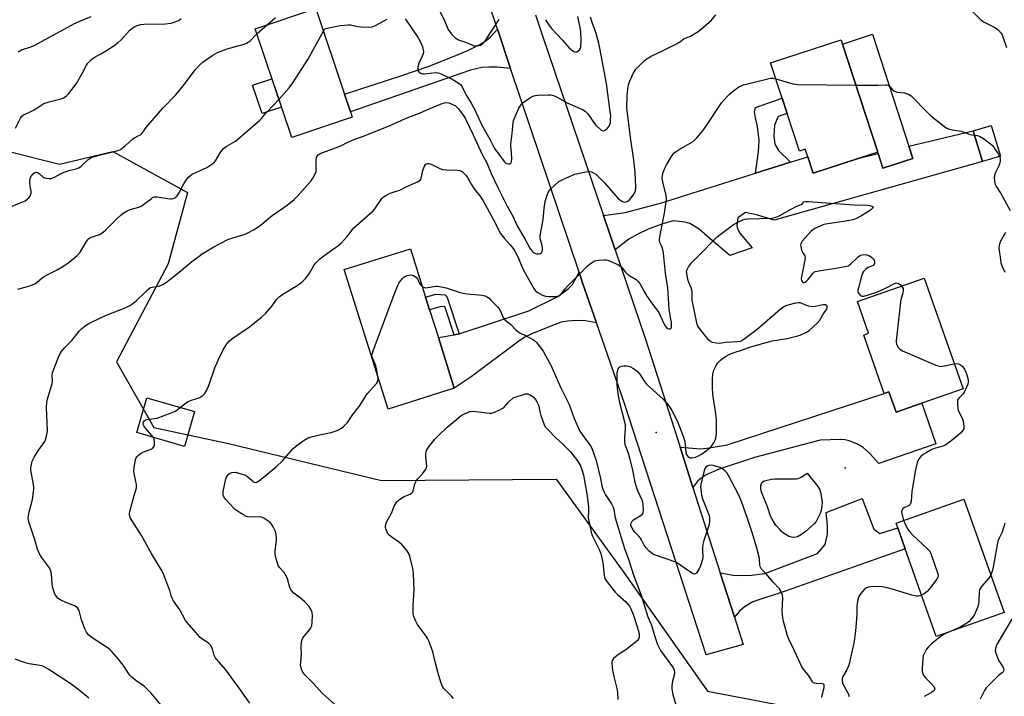
# Model space of a CAD drawing. Units: inches. Extents: x 1267769 to 1273769, y 577449 to 581449.
# Drawn here: x 1269531 to 1269977, y 579870 to 580177 of the extents above; entities that cross this region are included whole.
import ezdxf

# ---------------------------------------------------------------- set-up
doc = ezdxf.new("R2010")
doc.units = ezdxf.units.IN
doc.header["$MEASUREMENT"] = 0
for name, color, linetype in [('BLDG-Footprint', 5, 'Continuous'), ('CULTRL-Pad', 6, 'Continuous'), ('ELEV-Spot Elevation', 7, 'Continuous'), ('NTRL-Trees', 3, 'Continuous'), ('TRANS-Driveway', 251, 'Continuous'), ('TRANS-Non Street Sidewalk', 7, 'Continuous'), ('TRANS-Road', 130, 'Continuous'), ('Undefined', 1, 'Continuous')]:
    doc.layers.add(name, color=color, linetype=linetype)

msp = doc.modelspace()

# ---------------------------------------------------------------- linework, layer by layer
at = {"layer": 'BLDG-Footprint'}
for points, elevation in [([(1269681.98, 580132.64), (1269654.58, 580123.44), (1269638.06, 580172.62), (1269665.47, 580181.82), (1269678.5, 580143.01), (1269681.2, 580134.97)], 644.13), ([(1269904.01, 580165.69), (1269919.96, 580116.8), (1269911.53, 580114.04), (1269890.69, 580107.24), (1269888.29, 580114.61), (1269887.15, 580118.09), (1269884.48, 580117.22), (1269878.93, 580134.24), (1269876.65, 580141.23), (1269871.43, 580157.21), (1269903.38, 580167.63)], 648.52), ([(1269975.62, 580114.97), (1269967.4, 580112.47), (1269963.17, 580126.35), (1269971.38, 580128.85)], 647.81), ([(1269728.22, 580009.82), (1269698.22, 580000.37), (1269678.32, 580063.56), (1269708.32, 580073), (1269715.25, 580051.01), (1269717.03, 580045.34), (1269720.99, 580032.78)], 649.85), ([(1269958.6, 580009.58), (1269939.9, 580003.03), (1269928.29, 579998.97), (1269925.07, 580008.16), (1269922.89, 580007.43), (1269913.62, 580033.91), (1269915.85, 580034.69), (1269910.81, 580049.08), (1269941.07, 580059.67)], 650.17), ([(1269610.59, 579999.25), (1269606, 579983.49), (1269584.43, 579989.77), (1269589.01, 580005.53)], 648.08), ([(1269977.17, 579908.31), (1269946.48, 579897.45), (1269932.44, 579937.1), (1269929.1, 579946.53), (1269928.31, 579948.76), (1269959.01, 579959.63)], 648.82)]:
    msp.add_lwpolyline(points, close=True, dxfattribs=dict(at, elevation=elevation))
at = {"layer": 'CULTRL-Pad'}
for points in [[(1269935.92, 580113.9), (1269922.35, 580109.47), (1269920.19, 580116.11), (1269919.96, 580116.8), (1269904.01, 580165.69), (1269917.57, 580170.12), (1269934.12, 580119.42)], [(1269649.97, 580137.16), (1269641.16, 580134.2), (1269636.85, 580147.03), (1269645.66, 580149.99)]]:
    msp.add_lwpolyline(points, close=True, dxfattribs=at)
at = {"layer": 'ELEV-Spot Elevation'}
for p in [(1269819.59, 579989.7, 650.36), (1269905.22, 579973.78, 651.41)]:
    msp.add_point(p, dxfattribs=at)
at = {"layer": 'NTRL-Trees'}
msp.add_lwpolyline([(1268916.32, 580273.43), (1269037.09, 580212.36), (1269130.86, 580181.5), (1269250.41, 580143.41), (1269281.66, 580121.27), (1269306.92, 580100.22), (1269425.55, 580051.12), (1269467.13, 580050.85), (1269478.42, 580060.53), (1269501, 580100.04), (1269523.58, 580117.78), (1269549.38, 580111.33), (1269573.58, 580116.98), (1269607.45, 580098.43), (1269598.58, 580066.17), (1269575.19, 580021.82), (1269592.12, 579991.98), (1269625.99, 579984.72), (1269695.31, 579968.06), (1269774.41, 579968.67), (1269804.22, 579927.46), (1269842.93, 579872.62), (1269876.8, 579866.17)], dxfattribs=at)
at = {"layer": 'TRANS-Driveway'}
for points in [[(1269753.67, 580154.68), (1269747.63, 580155.28), (1269743.91, 580155.26), (1269740.75, 580155.03), (1269735.57, 580153.8), (1269681.2, 580134.97), (1269678.5, 580143.01), (1269704.42, 580151.39), (1269716.45, 580155.6), (1269727.44, 580159.84), (1269734.28, 580162.78), (1269739.8, 580165.5), (1269742.6, 580167.25), (1269744.56, 580169.04), (1269747.71, 580172.38)], [(1269801.1, 580072.47), (1269795.81, 580088.01), (1269805.66, 580089.43), (1269821.65, 580093.7), (1269864.6, 580107.18), (1269880.44, 580112.15), (1269888.29, 580114.61), (1269890.69, 580107.24), (1269911.53, 580114.04), (1269920.19, 580116.11), (1269922.35, 580109.47), (1269935.92, 580113.9), (1269934.12, 580119.42), (1269963.17, 580126.35), (1269967.4, 580112.47), (1269873.06, 580085.99), (1269865.02, 580088.38), (1269860.15, 580089.48), (1269856.66, 580087.06), (1269856.19, 580083.56), (1269856.47, 580081.97), (1269857.48, 580080.09), (1269863.14, 580073.35), (1269853.01, 580069.95), (1269844.12, 580077.53), (1269839.14, 580081.84), (1269834.91, 580084.47), (1269832.77, 580085.08), (1269827.4, 580085.68), (1269822.21, 580084.13), (1269815.99, 580081.82), (1269811.26, 580079.55), (1269807.23, 580077.31)], [(1269792.59, 580039.44), (1269787.64, 580040.33), (1269783.52, 580040.47), (1269779.54, 580040.17), (1269776.61, 580039.67), (1269773.87, 580038.76), (1269763.64, 580034.58), (1269760.23, 580032.94), (1269756.89, 580030.76), (1269735.79, 580014.98), (1269728.22, 580009.82), (1269720.99, 580032.78), (1269728.1, 580034.05), (1269729.92, 580034.38), (1269730.36, 580034.52), (1269761.91, 580044.84), (1269775.17, 580051.41), (1269780, 580054.96), (1269781.69, 580056.74), (1269784.7, 580062.35), (1269786.29, 580057.62)], [(1269836.29, 579964.85), (1269830.45, 579983.14), (1269839.89, 579982.41), (1269843.58, 579982.76), (1269851.74, 579984.21), (1269922.89, 580007.43), (1269925.07, 580008.16), (1269928.29, 579998.97), (1269939.9, 580003.03), (1269946.31, 579984.71), (1269920.54, 579975.69), (1269916.23, 579980.44), (1269913.41, 579982.93), (1269910.47, 579984.58), (1269907.05, 579986.03), (1269905.2, 579986.47), (1269903.1, 579986.63), (1269893.94, 579986.33), (1269864.14, 579978.48), (1269848.1, 579973.22), (1269842, 579970.4), (1269838.46, 579967.88)], [(1269855.05, 579906.12), (1269848.63, 579926.23), (1269854.44, 579925.12), (1269857.87, 579924.98), (1269862.83, 579925.15), (1269868.84, 579925.93), (1269892.69, 579934.95), (1269896.14, 579939.06), (1269897.3, 579943.76), (1269897.27, 579947.64), (1269896.56, 579953.61), (1269912.93, 579959.81), (1269918.14, 579946.05), (1269921, 579943.97), (1269929.1, 579946.53), (1269932.44, 579937.1), (1269878.5, 579918), (1269863.47, 579913.08), (1269859.61, 579910.88), (1269857.35, 579908.83)]]:
    msp.add_lwpolyline(points, close=True, dxfattribs=at)
at = {"layer": 'TRANS-Non Street Sidewalk'}
for points in [[(1269880.44, 580112.15), (1269864.6, 580107.18), (1269865.97, 580116.92), (1269866.26, 580122.08), (1269865.6, 580128.32), (1269864.56, 580132.28), (1269864.11, 580135.05), (1269864.61, 580136.96), (1269876.65, 580141.23), (1269878.93, 580134.24), (1269874.95, 580132.94), (1269873.28, 580128.96), (1269872.87, 580124.17), (1269873.43, 580120.32), (1269875.08, 580117.43)], [(1269730.36, 580034.52), (1269729.92, 580034.38), (1269728.1, 580034.05), (1269723.98, 580046.8), (1269721.83, 580046.69), (1269717.03, 580045.34), (1269715.25, 580051.01), (1269719.85, 580052.46), (1269724.1, 580052.11), (1269725.05, 580050.95)]]:
    msp.add_lwpolyline(points, close=True, dxfattribs=at)
at = {"layer": 'TRANS-Road'}
msp.add_lwpolyline([(1269765.03, 580178.99), (1269768.17, 580169.37), (1269795.81, 580088.01), (1269801.1, 580072.47), (1269814.82, 580032.08), (1269830.45, 579983.14), (1269836.29, 579964.85), (1269848.63, 579926.23), (1269855.05, 579906.12), (1269859, 579893.74), (1269842.25, 579889.05), (1269805.23, 580002.97), (1269792.59, 580039.44), (1269786.29, 580057.62), (1269784.7, 580062.35), (1269753.67, 580154.68), (1269747.71, 580172.38), (1269714.08, 580272.45)], dxfattribs=at)
at = {"layer": 'Undefined'}
msp.add_line((1269638.85, 580170.26, 642), (1269643.6, 580174.48, 642), dxfattribs=at)
for points, elevation in [([(1269596.24, 579865.4), (1269590.95, 579871.67), (1269587.97, 579874.7), (1269584.03, 579877.51), (1269582.18, 579878.99), (1269581.33, 579879.8), (1269580.52, 579880.9), (1269579.01, 579883.33), (1269577.65, 579885.17), (1269576.05, 579887.21), (1269573, 579890.78), (1269572.36, 579891.37), (1269571.42, 579892.08), (1269563.84, 579897.09), (1269562.55, 579898.16), (1269561.63, 579899.42), (1269560.9, 579900.92), (1269559.39, 579904.98), (1269558.29, 579909.17), (1269558.05, 579909.67), (1269557.56, 579910.32), (1269556.95, 579910.88), (1269556.24, 579911.31), (1269551.94, 579912.93), (1269549.96, 579913.84), (1269548.87, 579914.61), (1269547.79, 579915.9), (1269547.35, 579916.63), (1269547.02, 579917.44), (1269546.29, 579919.98), (1269546.1, 579921.41), (1269545.81, 579925.43), (1269545.59, 579926.56), (1269545.26, 579927.67), (1269544.9, 579928.44), (1269544.42, 579929.15), (1269541.21, 579933.24), (1269540.49, 579934.5), (1269539.87, 579935.82), (1269539.49, 579936.93), (1269538.33, 579941.19), (1269535.64, 579948.82), (1269535.36, 579949.91), (1269535.3, 579951.03), (1269535.43, 579952.18), (1269535.74, 579953.63), (1269537.24, 579959.49), (1269537.78, 579964.17), (1269537.79, 579965.05), (1269537.67, 579966.19), (1269536.47, 579972.74), (1269536.48, 579973.89), (1269536.68, 579975.32), (1269537.07, 579976.72), (1269538.01, 579978.58), (1269540, 579981.93), (1269542.78, 579985.69), (1269543.13, 579986.44), (1269543.44, 579987.51), (1269543.84, 579989.44), (1269543.94, 579990.58), (1269543.59, 580001.11), (1269543.71, 580003.45), (1269544.01, 580004.8), (1269546.07, 580011.97), (1269546.19, 580013.08), (1269546.17, 580015.63), (1269546.33, 580016.78), (1269546.88, 580018.44), (1269548.64, 580023.1), (1269549.44, 580024.97), (1269550.36, 580026.39), (1269551.73, 580028.19), (1269554.95, 580031.39), (1269558.31, 580035.7), (1269559.47, 580036.91), (1269561, 580038.06), (1269562.75, 580039.08), (1269568.35, 580041.89), (1269571.05, 580043.03), (1269579.22, 580046.23), (1269581.24, 580047.25), (1269582.7, 580048.23), (1269584.32, 580049.51), (1269587.88, 580053.09), (1269589.32, 580054.44), (1269590.19, 580055.13), (1269590.65, 580055.4), (1269591.45, 580055.66), (1269594.14, 580056.04), (1269594.89, 580056.24), (1269596.15, 580056.87), (1269597.86, 580057.9), (1269599.27, 580058.92), (1269603.61, 580062.42), (1269609.33, 580067.2), (1269612.64, 580069.7), (1269614.08, 580070.7), (1269619.28, 580073.82), (1269625.6, 580077.14), (1269627.46, 580077.86), (1269633.45, 580079.66), (1269634.76, 580080.25), (1269637.27, 580081.61), (1269639.23, 580082.83), (1269641.13, 580084.18), (1269645, 580087.44), (1269646.16, 580088.34), (1269652.55, 580092.71), (1269655.65, 580095.3), (1269657.1, 580096.69), (1269661.9, 580102.06), (1269663.36, 580103.82), (1269664.17, 580105), (1269665.27, 580106.99), (1269665.63, 580108.05), (1269665.72, 580109.2), (1269665.72, 580113.24), (1269665.86, 580114.32), (1269666.2, 580115.06), (1269666.55, 580115.49), (1269666.98, 580115.85), (1269668.23, 580116.48), (1269672.02, 580117.81), (1269676.87, 580119.67), (1269680.07, 580121.31), (1269682.79, 580122.52), (1269686.58, 580123.88), (1269699.2, 580128.79), (1269701.19, 580129.67), (1269704.1, 580131.14), (1269706.46, 580132.17), (1269712.43, 580134.47), (1269715.78, 580135.91), (1269722.78, 580138.75), (1269723.79, 580139.09), (1269724.89, 580139.19), (1269725.8, 580139.03), (1269727.14, 580138.48), (1269728.7, 580137.66), (1269729.38, 580137.15), (1269730.18, 580136.35), (1269732.3, 580133.55), (1269733.09, 580132.14), (1269736.77, 580124.55), (1269740.87, 580115.63), (1269742.89, 580111.89), (1269744.92, 580107.04), (1269748.01, 580100.47), (1269752.04, 580092.53), (1269754.68, 580087.81), (1269755.89, 580084.96), (1269756.81, 580083.14), (1269760.23, 580077.5), (1269762.47, 580073.29), (1269763.27, 580072.12), (1269764.07, 580071.36), (1269764.99, 580070.79), (1269765.51, 580070.66), (1269766.32, 580070.62), (1269767.3, 580070.82), (1269767.64, 580071.1), (1269767.95, 580071.74), (1269768.12, 580072.51), (1269768.17, 580073.38), (1269767.93, 580075.01), (1269767.15, 580077.41), (1269767.07, 580077.94), (1269767.08, 580078.77), (1269768.41, 580086.23), (1269768.91, 580091.26), (1269769.42, 580094.45), (1269770.43, 580097.69), (1269770.74, 580098.47), (1269771.16, 580099.19), (1269771.92, 580100.06), (1269773.6, 580101.71), (1269775.57, 580103.44), (1269777.6, 580104.5), (1269782.75, 580106.72), (1269787.82, 580107.89), (1269788.67, 580108.03), (1269789.49, 580108.04), (1269790.28, 580107.82), (1269791.31, 580107.34), (1269792.29, 580106.76), (1269792.97, 580106.21), (1269796.17, 580102.85), (1269802.29, 580095.93), (1269803.13, 580095.11), (1269804.04, 580094.51), (1269804.78, 580094.22), (1269805.52, 580094.1), (1269806.18, 580094.19), (1269806.75, 580094.48), (1269807.38, 580095.01), (1269808.15, 580095.85), (1269809.26, 580097.26), (1269809.9, 580098.24), (1269810.28, 580099.24), (1269810.5, 580100.83), (1269810.18, 580107.71), (1269809.41, 580114.39), (1269808.23, 580122.26), (1269806.58, 580134.24), (1269806.43, 580135.68), (1269806.4, 580137.12), (1269806.57, 580142.31), (1269806.87, 580145.49), (1269807.14, 580147.23), (1269807.6, 580148.61), (1269809.26, 580152.34), (1269809.92, 580153.63), (1269810.45, 580154.33), (1269814.27, 580158.14), (1269815.17, 580158.91), (1269815.89, 580159.37), (1269817.64, 580160.32), (1269822.55, 580162.62), (1269828.9, 580165.81), (1269830.16, 580166.56), (1269832.15, 580168.12), (1269832.78, 580168.44), (1269835.24, 580169.33), (1269838.68, 580171.4), (1269840.07, 580172.49), (1269843.67, 580175.6), (1269844.49, 580176.44), (1269846.59, 580178.92)], 646), ([(1269721.08, 580181.79), (1269723.81, 580176.22), (1269725.08, 580173.08), (1269725.5, 580172.32), (1269726.69, 580170.63), (1269727.8, 580169.26), (1269728.66, 580168.54), (1269730.1, 580167.68), (1269733.28, 580166.55), (1269736.16, 580165.31), (1269737.22, 580164.94), (1269737.77, 580164.85), (1269738.64, 580164.86), (1269740.03, 580165.15), (1269740.91, 580165.71), (1269742.16, 580167.1), (1269748.51, 580176.81)], 642), ([(1269961.29, 580182.14), (1269966.64, 580176.62), (1269967.8, 580175.81), (1269973.28, 580173.04), (1269974.66, 580171.95), (1269975.87, 580170.68), (1269976.18, 580170.2), (1269976.53, 580169.4), (1269978.34, 580164.07)], 646), ([(1269529.48, 580127.64), (1269531.71, 580132.2), (1269532.24, 580132.88), (1269533.12, 580133.62), (1269533.85, 580134.01), (1269536.41, 580135.12), (1269537.91, 580135.92), (1269539.36, 580136.78), (1269541.37, 580138.24), (1269542.33, 580138.76), (1269544.71, 580139.56), (1269550.16, 580140.95), (1269551.22, 580141.38), (1269552.41, 580142.1), (1269553.64, 580143.34), (1269557.14, 580147.77), (1269559.73, 580152.39), (1269561.66, 580156.16), (1269562.24, 580157.07), (1269562.8, 580157.72), (1269563.91, 580158.7), (1269565.09, 580159.59), (1269568.2, 580161.27), (1269570.73, 580162.8), (1269574.12, 580165.03), (1269576.02, 580166.43), (1269577.32, 580167.58), (1269581.13, 580171.8), (1269582.13, 580172.76), (1269582.78, 580173.26), (1269583.53, 580173.67), (1269584.59, 580174.1), (1269586.24, 580174.54), (1269587.66, 580174.64), (1269597.43, 580174.84), (1269600.07, 580175.22), (1269601.77, 580175.69), (1269603.32, 580176.44), (1269604.46, 580177.29)], 640), ([(1269530.65, 580162.23), (1269532.21, 580163.02), (1269536.4, 580164.46), (1269538.23, 580165.2), (1269556.19, 580175.04), (1269558.58, 580176.09), (1269563.76, 580178.15)], 638), ([(1269643.6, 580174.48), (1269647.24, 580177.66)], 642), ([(1269668.91, 580171.56), (1269669.36, 580172.17), (1269669.73, 580172.53), (1269670.65, 580172.97), (1269676.6, 580174.06), (1269678.57, 580174.3), (1269680.01, 580174.39), (1269681.15, 580174.38), (1269684.46, 580173.62), (1269685.92, 580173.46), (1269689.2, 580173.34), (1269690.95, 580173.47), (1269692.56, 580174.14), (1269697.78, 580176.98)], 644), ([(1269705.9, 580177.17), (1269706.45, 580176.52), (1269711.79, 580168.45), (1269713.2, 580165.98), (1269713.86, 580164.42), (1269714.2, 580162.39), (1269714.11, 580161.26), (1269713.7, 580160.19), (1269712.16, 580157.02), (1269711.7, 580155.42), (1269711.64, 580154.88), (1269711.73, 580154.08), (1269711.89, 580153.58), (1269712.14, 580153.15), (1269712.89, 580152.51), (1269713.34, 580152.31), (1269713.87, 580152.23), (1269714.71, 580152.25), (1269719.9, 580152.75), (1269720.74, 580152.73), (1269721.57, 580152.54), (1269722.92, 580151.97), (1269727.18, 580149.86), (1269729.95, 580148.2), (1269731.05, 580147.34), (1269731.8, 580146.26), (1269733.64, 580142.49), (1269735.83, 580138.96), (1269737.37, 580136.22), (1269740.69, 580128.96), (1269744.32, 580122.59), (1269746.22, 580118.75), (1269746.79, 580117.88), (1269748.46, 580115.83), (1269750.78, 580112.57), (1269751.34, 580111.97), (1269752.01, 580111.56), (1269752.78, 580111.43), (1269753.51, 580111.51), (1269753.88, 580111.71), (1269754.14, 580112.33), (1269754.2, 580113.75), (1269754.12, 580116.44), (1269753.78, 580119.55), (1269753.76, 580120.39), (1269754.47, 580125.26), (1269754.88, 580130.13), (1269755.07, 580130.96), (1269755.35, 580131.78), (1269757.43, 580136.59), (1269757.99, 580137.58), (1269758.65, 580138.46), (1269759.24, 580139.06), (1269760.42, 580139.95), (1269763.14, 580141.75), (1269764.18, 580142.26), (1269765.03, 580142.44), (1269765.92, 580142.51), (1269770.71, 580142.7), (1269771.87, 580142.63), (1269773.21, 580142.33), (1269774.77, 580141.72), (1269778.02, 580139.78), (1269779.69, 580138.91), (1269786.34, 580136.04), (1269787.52, 580135.27), (1269788.7, 580134.04), (1269789.44, 580133.05), (1269791.25, 580130.26), (1269792.33, 580128.92), (1269794.76, 580126.7), (1269795.43, 580126.34), (1269795.86, 580126.34), (1269796.5, 580126.69), (1269797.54, 580127.64), (1269798.29, 580128.51), (1269798.67, 580129.23), (1269798.89, 580130.04), (1269799.03, 580131.52), (1269799.04, 580133.32), (1269798.88, 580135.02), (1269797.12, 580147.79), (1269794.19, 580163.84), (1269793.68, 580166.08), (1269792.35, 580170.91), (1269790.62, 580175.42), (1269789.86, 580177.87)], 644), ([(1269769.5, 580176.74), (1269771.62, 580173.55), (1269772.32, 580172.62), (1269777.09, 580167.61), (1269780.31, 580164.04), (1269781.31, 580163.09), (1269782.41, 580162.36), (1269783.08, 580162.12), (1269783.75, 580162.22), (1269784.38, 580162.61), (1269784.94, 580163.15), (1269785.23, 580163.58), (1269785.47, 580164.35), (1269785.72, 580167.77), (1269785.59, 580171), (1269785.36, 580172.51), (1269784.13, 580178.18)], 642), ([(1269526.45, 580091.69), (1269533.09, 580094.35), (1269533.88, 580094.75), (1269534.83, 580095.43), (1269535.47, 580096.02), (1269535.99, 580096.69), (1269536.35, 580097.43), (1269536.57, 580098.21), (1269536.56, 580099.24), (1269536.19, 580101.2), (1269535.99, 580102.99), (1269535.96, 580103.88), (1269536.08, 580104.72), (1269536.45, 580105.49), (1269536.97, 580106.21), (1269537.55, 580106.88), (1269538.18, 580107.43), (1269538.86, 580107.67), (1269539.55, 580107.5), (1269540.43, 580106.88), (1269541.87, 580105.57), (1269542.31, 580105.27), (1269542.8, 580105.07), (1269543.59, 580104.89), (1269544.69, 580104.78), (1269545.5, 580104.81), (1269546, 580104.93), (1269547.22, 580105.44), (1269549.89, 580106.97), (1269551.51, 580107.66), (1269554.26, 580108.65), (1269556.98, 580109.21), (1269558.16, 580109.66), (1269559.29, 580110.47), (1269562.48, 580113.44), (1269563.18, 580113.94), (1269564.19, 580114.48), (1269566.72, 580115.24), (1269575.4, 580117.33), (1269576.24, 580117.58), (1269577.03, 580117.95), (1269579.11, 580119.56), (1269582.67, 580122.82), (1269583.38, 580123.26), (1269585.41, 580124.23), (1269586.06, 580124.65), (1269586.64, 580125.15), (1269587.19, 580125.82), (1269588.65, 580127.98), (1269590.27, 580129.91), (1269596.29, 580136.71), (1269602.07, 580142.72), (1269605.36, 580146.8), (1269611.04, 580154.24), (1269612.99, 580156.31), (1269614.43, 580157.67), (1269618.87, 580160.67), (1269619.88, 580161.29), (1269620.95, 580161.81), (1269625.42, 580163.53), (1269631.41, 580165.14), (1269633.04, 580165.64), (1269634.09, 580166.06), (1269634.82, 580166.49), (1269635.72, 580167.2), (1269638.85, 580170.26)], 642), ([(1269648.8, 580140.66), (1269653.49, 580145.84), (1269655.11, 580148.16), (1269661.86, 580158.66), (1269668.91, 580171.56)], 644), ([(1269604.09, 580001.14), (1269606.19, 580002.83), (1269607.4, 580003.65), (1269608.69, 580004.23), (1269611.68, 580005.17), (1269612.96, 580005.67), (1269614.34, 580006.52), (1269615.32, 580007.43), (1269616.13, 580008.9), (1269617.23, 580011.56), (1269619.82, 580019.12), (1269621.28, 580022.47), (1269623.59, 580027.18), (1269625.2, 580029.89), (1269626.2, 580031.13), (1269627.49, 580032.18), (1269635.41, 580037.67), (1269640.88, 580042.05), (1269642.85, 580043.88), (1269644.84, 580046.01), (1269645.74, 580047.14), (1269647.73, 580050.02), (1269648.91, 580051.24), (1269650.58, 580052.39), (1269657.07, 580056.31), (1269658.72, 580057.49), (1269659.82, 580058.42), (1269660.81, 580059.52), (1269662.46, 580061.64), (1269664.64, 580065.35), (1269665.28, 580066.28), (1269665.99, 580067.12), (1269667.16, 580068.24), (1269668.5, 580069.31), (1269670.81, 580071.03), (1269675.9, 580074.6), (1269677.02, 580075.54), (1269679.65, 580078.6), (1269682.78, 580082.52), (1269691.53, 580090.2), (1269692.26, 580091.11), (1269694.74, 580094.81), (1269695.45, 580095.72), (1269696.05, 580096.33), (1269697.22, 580097.09), (1269699.24, 580098.11), (1269700.53, 580098.65), (1269703.8, 580099.74), (1269706.37, 580101.03), (1269711.56, 580103.37), (1269712.75, 580104.11), (1269713.06, 580104.52), (1269713.27, 580105.01), (1269713.98, 580108.37), (1269714.57, 580110.07), (1269714.97, 580110.84), (1269715.32, 580111.25), (1269715.63, 580111.46), (1269716.03, 580111.58), (1269716.75, 580111.57), (1269717.76, 580111.3), (1269721.61, 580109.31), (1269722.93, 580108.84), (1269724.62, 580108.69), (1269729.55, 580108.63), (1269730.7, 580108.5), (1269731.21, 580108.3), (1269731.88, 580107.84), (1269733.48, 580106.27), (1269734.16, 580105.32), (1269735.93, 580102.24), (1269737.29, 580100.13), (1269739.8, 580096.94), (1269741.24, 580094.74), (1269746.72, 580084.66), (1269748.53, 580081.02), (1269749.19, 580079.86), (1269750.92, 580077.62), (1269753.54, 580074.77), (1269754.81, 580073.13), (1269755.61, 580071.93), (1269757.21, 580069), (1269759.18, 580064.15), (1269760.11, 580062.25), (1269764.18, 580055.03), (1269764.97, 580054), (1269765.77, 580053.32), (1269768.23, 580051.93), (1269769.01, 580051.62), (1269769.58, 580051.49), (1269771.02, 580051.39), (1269773.94, 580051.4), (1269774.79, 580051.46), (1269775.57, 580051.65), (1269776.01, 580051.89), (1269776.59, 580052.44), (1269778.25, 580054.72), (1269779.41, 580056), (1269785.44, 580062.01), (1269788.35, 580065.08), (1269789.45, 580066.02), (1269791.15, 580067.09), (1269791.91, 580067.46), (1269792.46, 580067.63), (1269793.62, 580067.79), (1269795.99, 580067.92), (1269796.88, 580067.91), (1269797.74, 580067.78), (1269798.84, 580067.4), (1269801.29, 580066.34), (1269802.35, 580065.83), (1269803.09, 580065.38), (1269803.95, 580064.58), (1269805.8, 580062.39), (1269806.85, 580061.4), (1269807.78, 580060.7), (1269810.55, 580059.01), (1269811.39, 580058.29), (1269812.2, 580057.2), (1269814.28, 580053.3), (1269815.36, 580051.52), (1269817.91, 580047.88), (1269820.01, 580045.28), (1269820.83, 580044.09), (1269821.48, 580042.82), (1269822.96, 580039.5), (1269823.76, 580038.05), (1269824.3, 580037.38), (1269824.92, 580036.86), (1269825.59, 580036.66), (1269826.2, 580036.79), (1269826.45, 580037.04), (1269826.57, 580037.45), (1269826.6, 580038.23), (1269826.51, 580039.71), (1269826.32, 580041.15), (1269825.45, 580045.62), (1269824.85, 580055.3), (1269823.79, 580061.98), (1269822.9, 580071.05), (1269822.68, 580072.47), (1269822.48, 580073.24), (1269822.21, 580073.96), (1269821.3, 580075.8), (1269821.13, 580076.6), (1269821.15, 580077.42), (1269821.39, 580079.1), (1269823.36, 580089.16), (1269824.26, 580095.34), (1269824.28, 580096.22), (1269824.16, 580097.07), (1269822.74, 580102.75), (1269822.51, 580104.11), (1269822.43, 580105.18), (1269822.47, 580106.24), (1269822.62, 580107.04), (1269823.49, 580109.43), (1269824.3, 580110.98), (1269826.6, 580114.78), (1269827.25, 580115.75), (1269827.83, 580116.4), (1269828.75, 580117.11), (1269830.47, 580118.23), (1269836.38, 580121.63), (1269837.07, 580122.17), (1269838.09, 580123.25), (1269840.62, 580126.21), (1269841.53, 580127.4), (1269849.24, 580139.07), (1269852.03, 580142.18), (1269852.85, 580142.98), (1269854.06, 580144), (1269857.09, 580146.25), (1269858.1, 580146.77), (1269859.16, 580147.16), (1269871.48, 580150.23), (1269872.49, 580150.19), (1269873.8, 580149.94)], 648), ([(1269873.8, 580149.94), (1269881.48, 580147.74), (1269882.6, 580147.49), (1269883.62, 580147.37), (1269910.06, 580147.15)], 648), ([(1269910.06, 580147.15), (1269920.08, 580147.1), (1269923.43, 580147.28), (1269924.17, 580147.21), (1269924.63, 580147.07), (1269925.33, 580146.61), (1269926.68, 580144.98), (1269927.05, 580144.65), (1269927.51, 580144.38), (1269928.84, 580143.96), (1269932.09, 580143.56), (1269932.95, 580143.37), (1269933.97, 580142.93), (1269935.16, 580142.21), (1269936.24, 580141.26), (1269941.58, 580135.62), (1269944.09, 580133.2), (1269949.58, 580128.76), (1269951.01, 580127.74), (1269952.08, 580127.29), (1269953.8, 580126.85), (1269957.89, 580126.19), (1269961.28, 580124.9), (1269962.42, 580124.64), (1269963.74, 580124.47)], 648), ([(1269530.55, 580054.66), (1269535.93, 580056.24), (1269538.23, 580057.16), (1269539.35, 580057.89), (1269541.54, 580059.76), (1269542.42, 580060.39), (1269544.12, 580061.35), (1269548.43, 580063.37), (1269550.89, 580064.94), (1269553.8, 580066.94), (1269555.65, 580068.38), (1269557.4, 580069.96), (1269558.42, 580071), (1269558.9, 580071.66), (1269561.69, 580076.27), (1269562.19, 580076.98), (1269562.77, 580077.59), (1269563.9, 580078.23), (1269567.52, 580079.49), (1269568.81, 580080.14), (1269570.11, 580081.28), (1269575.63, 580086.81), (1269577.37, 580088.41), (1269578.3, 580089.13), (1269580.07, 580090.17), (1269581.38, 580090.78), (1269585.32, 580091.87), (1269586.35, 580092.24), (1269587.51, 580093), (1269590.89, 580095.67), (1269591.61, 580096.14), (1269592.37, 580096.47), (1269592.9, 580096.53), (1269593.72, 580096.48), (1269598.27, 580095.71), (1269599.65, 580095.56), (1269600.19, 580095.58), (1269600.97, 580095.77), (1269601.7, 580096.09), (1269602.14, 580096.38), (1269602.73, 580097.01), (1269603.55, 580098.26), (1269605.71, 580102.44), (1269606.42, 580103.65), (1269607.04, 580104.49), (1269608.02, 580105.51), (1269608.87, 580106.25), (1269609.58, 580106.72), (1269616.12, 580109.86), (1269617.91, 580110.95), (1269619.37, 580111.97), (1269620.15, 580112.82), (1269622.23, 580116.4), (1269623.01, 580117.56), (1269623.72, 580118.4), (1269624.85, 580119.23), (1269628.15, 580121.09), (1269629.13, 580121.76), (1269640.13, 580131.23), (1269640.91, 580132.01), (1269642.83, 580134.35), (1269646.6, 580138.27), (1269648.8, 580140.66)], 644), ([(1269963.74, 580124.47), (1269965.04, 580124.29), (1269966.1, 580123.91), (1269967.8, 580122.86), (1269971.09, 580120.53), (1269971.89, 580119.69), (1269973.83, 580117.1), (1269974.76, 580115.69), (1269975.18, 580114.84)], 648), ([(1269975.18, 580114.84), (1269975.36, 580114.16), (1269975.44, 580113.3), (1269975.42, 580112.44), (1269975.31, 580111.89), (1269974.79, 580110.57), (1269973.17, 580107.3), (1269972.82, 580106.31), (1269972.75, 580104.92), (1269972.99, 580102.68), (1269973.14, 580102.15), (1269973.48, 580101.42), (1269975.77, 580098), (1269979.94, 580090.39)], 648), ([(1269894.64, 579869.71), (1269894.84, 579870.84), (1269895.69, 579874.22), (1269895.78, 579874.99), (1269895.69, 579875.42), (1269895.42, 579875.73), (1269894.75, 579875.98), (1269892.13, 579876.06), (1269891.31, 579876.19), (1269890.91, 579876.37), (1269890.46, 579876.79), (1269888.89, 579879.41), (1269886.29, 579882.59), (1269885.61, 579883.59), (1269882.49, 579890.59), (1269879.66, 579896.14), (1269879.15, 579897.66), (1269877.39, 579903.77), (1269876.93, 579905.78), (1269876.7, 579908.91), (1269876.98, 579914.96), (1269876.82, 579916.09), (1269876.46, 579917.2), (1269875.97, 579918.23), (1269875.45, 579918.93), (1269872.65, 579921.96), (1269869.49, 579925.79), (1269867.24, 579928.03), (1269866.82, 579928.68), (1269866.52, 579929.88), (1269866.41, 579932.2), (1269866.25, 579933.36), (1269865.22, 579937.38), (1269864.41, 579939.92), (1269863.76, 579942.51), (1269863.03, 579944.96), (1269860.94, 579950.81), (1269858.32, 579958.58), (1269857.21, 579961.15), (1269852.47, 579970.24), (1269851.79, 579971.36), (1269850.93, 579972.29), (1269849.62, 579973.31), (1269848.61, 579973.85), (1269846.03, 579974.69), (1269844.61, 579974.96), (1269843.59, 579974.89), (1269843.11, 579974.75), (1269842.68, 579974.51), (1269842.1, 579974.01), (1269841.77, 579973.62), (1269841.31, 579972.6), (1269839.89, 579966.15), (1269839.75, 579964.97), (1269839.79, 579964.09), (1269840.2, 579961.45), (1269840.61, 579959.72), (1269843.57, 579952.14), (1269843.77, 579951.04), (1269843.77, 579949.37), (1269843.66, 579948.52), (1269843.43, 579947.65), (1269841.25, 579940.79), (1269840.79, 579939.05), (1269840.66, 579937.93), (1269840.61, 579936.23), (1269840.8, 579933.55), (1269840.58, 579932.29), (1269839.65, 579929.45), (1269839.08, 579928.05), (1269838.21, 579926.5), (1269837.86, 579926.07), (1269837.47, 579925.76), (1269836.77, 579925.65), (1269836.07, 579925.89), (1269831.93, 579928.85), (1269829.74, 579930.28), (1269828.47, 579930.98), (1269819.31, 579934.15), (1269818.5, 579934.47), (1269817.76, 579934.9), (1269816.45, 579936.07), (1269815.05, 579937.58), (1269814.25, 579938.79), (1269813.06, 579941.2), (1269812.61, 579941.96), (1269811.81, 579942.89), (1269810.17, 579944.42), (1269809.29, 579945.59), (1269808.55, 579946.86), (1269808.23, 579947.64), (1269808.15, 579948.15), (1269808.25, 579948.64), (1269808.77, 579949.57), (1269809.36, 579950.18), (1269810.08, 579950.68), (1269812.87, 579952.36), (1269813.3, 579952.7), (1269813.63, 579953.1), (1269813.8, 579953.58), (1269813.9, 579954.38), (1269813.81, 579957.53), (1269813.45, 579958.9), (1269811.35, 579963.34), (1269810.83, 579964.68), (1269810.18, 579967.17), (1269809.03, 579972.8), (1269807.78, 579978.15), (1269807.28, 579979.75), (1269805.98, 579983.08), (1269805.64, 579984.16), (1269805.46, 579985.54), (1269805.38, 579987.51), (1269805.81, 579991.6), (1269805.76, 579993.05), (1269805.46, 579994.51), (1269803.25, 580003.21), (1269802.69, 580005.79), (1269802.23, 580008.39), (1269801.96, 580011.37), (1269801.91, 580014.49), (1269802.05, 580016.99), (1269802.22, 580017.79), (1269802.49, 580018.55), (1269802.87, 580019.19), (1269803.24, 580019.49), (1269803.97, 580019.75), (1269805.07, 580019.92), (1269806.19, 580019.99), (1269807.02, 580019.88), (1269808.08, 580019.48), (1269809.11, 580018.95), (1269810.27, 580018.15), (1269811.12, 580017.43), (1269812.06, 580016.38), (1269814.29, 580012.86), (1269815.2, 580011.68), (1269822.74, 580004.86), (1269824.51, 580002.98), (1269825.54, 580001.65), (1269826.72, 579999.67), (1269829.34, 579994.73), (1269832.03, 579987.64), (1269832.58, 579985.74), (1269833.02, 579980.9), (1269833.32, 579979.87), (1269833.61, 579979.42), (1269834.14, 579978.82), (1269834.54, 579978.49), (1269834.98, 579978.28), (1269835.77, 579978.25), (1269837.47, 579978.67), (1269838.82, 579979.18), (1269840.17, 579979.93), (1269841.75, 579981.02), (1269843.99, 579982.79), (1269844.76, 579983.63), (1269845.73, 579985.09), (1269846.43, 579986.36), (1269846.71, 579987.17), (1269846.91, 579989.22), (1269847.02, 579995.6), (1269846.57, 579999.21), (1269845.28, 580006.94), (1269845.11, 580010.38), (1269845.1, 580014.25), (1269845.24, 580016.02), (1269845.72, 580018), (1269846.61, 580019.88), (1269847.08, 580020.64), (1269847.61, 580021.3), (1269848.8, 580022.48), (1269850.08, 580023.57), (1269851.32, 580024.39), (1269852.63, 580025.13), (1269854.45, 580025.89), (1269858.67, 580027.26), (1269861.88, 580028.43), (1269872.16, 580031.24), (1269878.9, 580032.35), (1269883.17, 580033.34), (1269884.83, 580033.85), (1269887.42, 580035.13), (1269888.88, 580036.04), (1269892.55, 580039.34), (1269893.73, 580040.6), (1269895.27, 580043.31), (1269896.48, 580044.97), (1269896.86, 580045.64), (1269897.01, 580046.17), (1269897.05, 580046.68), (1269896.95, 580047.12), (1269896.84, 580047.29), (1269896.3, 580047.52), (1269895.29, 580047.53), (1269894.49, 580047.43), (1269891.58, 580046.79), (1269890.19, 580046.71), (1269888.81, 580046.97), (1269887.73, 580047.28), (1269884.93, 580048.46), (1269884.12, 580048.53), (1269882.69, 580048.3), (1269879.25, 580047.47), (1269878.43, 580047.18), (1269877.49, 580046.65), (1269875.71, 580045.33), (1269865.36, 580036.37), (1269859.39, 580031.85), (1269858.63, 580031.39), (1269857.68, 580031.03), (1269856.27, 580030.84), (1269851.18, 580030.55), (1269848.21, 580030.14), (1269846.81, 580030.23), (1269845.17, 580030.52), (1269844.26, 580030.92), (1269843.47, 580031.59), (1269839.24, 580036.82), (1269838.5, 580037.96), (1269838.2, 580038.68), (1269837.98, 580039.45), (1269837.05, 580044.54), (1269835.97, 580049.72), (1269835.9, 580050.73), (1269835.91, 580053.28), (1269835.82, 580054.36), (1269835.53, 580055.34), (1269834.4, 580057.73), (1269833.99, 580059.08), (1269833.46, 580061.9), (1269833.44, 580062.7), (1269833.63, 580063.6), (1269834.27, 580064.82), (1269835.61, 580066.58), (1269840.32, 580071.31), (1269845.29, 580076.49), (1269847.43, 580078.58), (1269854.64, 580083.94), (1269857.22, 580085.39), (1269858.83, 580086.12), (1269859.96, 580086.39), (1269861.12, 580086.5), (1269871.85, 580086.9), (1269872.67, 580087), (1269873.79, 580087.26), (1269875.4, 580087.88), (1269880.49, 580090.83), (1269883.39, 580092.25), (1269885.34, 580093.08), (1269885.87, 580093.44), (1269886.56, 580094.19), (1269887.24, 580094.39), (1269888.64, 580094.39), (1269898.77, 580093.71), (1269909.29, 580092.84), (1269915.24, 580092.74), (1269916.23, 580092.57), (1269917.23, 580092.24), (1269918.07, 580091.84), (1269917.6, 580091.31), (1269916.84, 580090.67), (1269915.79, 580089.91), (1269912.34, 580087.78), (1269910.31, 580086.68), (1269908.69, 580086.12), (1269907.35, 580085.79), (1269897.31, 580084.28), (1269895.59, 580083.92), (1269893.93, 580083.29), (1269891.51, 580082.16), (1269890.54, 580081.54), (1269889.73, 580080.76), (1269885.78, 580076.5), (1269885.38, 580075.88), (1269885.12, 580075.15), (1269885.07, 580074.63), (1269885.11, 580074.08), (1269885.51, 580072.42), (1269886.05, 580071.13), (1269886.95, 580069.85), (1269887.06, 580069.12), (1269886.9, 580067.75), (1269885.42, 580060.23), (1269885.34, 580059.36), (1269885.48, 580058.58), (1269885.9, 580057.96), (1269886.26, 580057.69), (1269886.67, 580057.64), (1269887.33, 580057.95), (1269887.77, 580058.3), (1269888.35, 580058.94), (1269890.71, 580061.96), (1269891.34, 580062.49), (1269891.84, 580062.71), (1269893.23, 580063.01), (1269901.07, 580064.14), (1269905.19, 580064.92), (1269906.61, 580065.32), (1269907.11, 580065.58), (1269907.78, 580066.09), (1269910.88, 580069.07), (1269911.72, 580069.72), (1269912.37, 580070.06), (1269912.87, 580070.23), (1269914.27, 580070.35), (1269915.1, 580070.19), (1269915.92, 580069.89), (1269916.69, 580069.5), (1269917.36, 580069.01), (1269917.91, 580068.43), (1269918.31, 580067.76), (1269918.52, 580067.04), (1269918.54, 580066.34), (1269918.39, 580065.94), (1269917.94, 580065.48), (1269915.72, 580064.52), (1269914.54, 580063.7), (1269913.52, 580062.73), (1269913.1, 580062), (1269912.65, 580060.59), (1269911.24, 580055.36), (1269911.01, 580054.22), (1269910.99, 580053.67), (1269911.11, 580053.19), (1269911.53, 580052.57), (1269912.08, 580052.03), (1269912.49, 580051.74), (1269912.94, 580051.56), (1269913.73, 580051.55), (1269915.15, 580051.91), (1269918.28, 580052.91), (1269919.93, 580053.54), (1269922.87, 580054.84), (1269924.13, 580055.43), (1269927.32, 580057.15), (1269928.31, 580057.49), (1269928.98, 580057.47), (1269929.43, 580057.28), (1269930.08, 580056.76), (1269930.74, 580056.05)], 650), ([(1269977.87, 580080.42), (1269975.99, 580077.22), (1269975.25, 580075.78), (1269974.9, 580074.54), (1269974.88, 580073.2), (1269975.54, 580068.05), (1269975.79, 580066.64), (1269976.36, 580064.97), (1269977.56, 580062.39)], 648), ([(1269693.59, 580015.05), (1269693.1, 580018.02), (1269692.64, 580019.9), (1269690.99, 580024.09), (1269690.92, 580024.75), (1269691.01, 580025.32), (1269691.46, 580026.72), (1269701.43, 580053.55), (1269702.62, 580056.41), (1269703.17, 580057.4), (1269704.01, 580058.59), (1269704.73, 580059.49), (1269705.36, 580060.08), (1269706.07, 580060.53), (1269706.84, 580060.88), (1269707.65, 580061.08), (1269708.47, 580061.13), (1269709.28, 580061.03), (1269709.77, 580060.85), (1269710.46, 580060.45), (1269711.09, 580059.97), (1269711.59, 580059.35), (1269712.37, 580057.51), (1269712.78, 580056.78), (1269713.17, 580056.32), (1269713.71, 580055.89)], 650), ([(1269713.71, 580055.89), (1269714.32, 580055.59), (1269715.26, 580055.31), (1269719.84, 580056.01), (1269720.7, 580056.04), (1269721.53, 580055.94), (1269724.57, 580055.25), (1269730.81, 580053.21), (1269732.24, 580052.81), (1269733.99, 580052.58), (1269740.77, 580051.95), (1269742.11, 580051.64), (1269743.28, 580051.1), (1269743.97, 580050.56), (1269744.82, 580049.73), (1269747.72, 580046.71), (1269748.48, 580045.81), (1269749.07, 580044.8), (1269750.38, 580041.83), (1269750.76, 580041.23), (1269751.26, 580040.69), (1269753.63, 580038.77), (1269756.14, 580036.27), (1269756.94, 580035.58), (1269757.92, 580034.97), (1269760.78, 580033.53), (1269763.82, 580031.87), (1269764.53, 580031.39), (1269765.37, 580030.57), (1269767.29, 580028.32), (1269768.43, 580026.66), (1269769.56, 580024.72), (1269772.03, 580020.02), (1269773.03, 580017.89), (1269776.4, 580010.01), (1269780.29, 580002.44), (1269782.52, 579996.17), (1269784.74, 579990.95), (1269785.33, 579989.93), (1269786.81, 579987.74), (1269789.94, 579983.75), (1269790.56, 579982.61), (1269792.41, 579977.05), (1269794.4, 579968.92), (1269795.08, 579965.56), (1269795.51, 579964.1), (1269796.02, 579962.81), (1269796.7, 579961.5), (1269799.36, 579957.42), (1269800.13, 579955.89), (1269800.42, 579954.83), (1269800.99, 579951.83), (1269801.51, 579949.57), (1269805.35, 579937.31), (1269807.27, 579931.92), (1269809.23, 579925.55), (1269812.87, 579916.14), (1269815.93, 579906.24), (1269817.46, 579902.47), (1269818.88, 579897.78), (1269820.24, 579893.83), (1269820.8, 579892.51), (1269821.59, 579891.08), (1269827, 579883.61), (1269827.48, 579882.86), (1269827.82, 579882.07), (1269827.97, 579881.26), (1269827.94, 579880.43), (1269826.99, 579877.15), (1269826.71, 579875.19), (1269826.75, 579873.47), (1269827.18, 579871.19), (1269829.08, 579864.36)], 650), ([(1269930.74, 580056.05), (1269931.46, 580054.96), (1269931.57, 580054.2), (1269931.29, 580052.85), (1269930.44, 580050.01), (1269930.23, 580048.86), (1269928.38, 580031.33), (1269928.39, 580030.49), (1269928.49, 580029.93), (1269928.79, 580029.11), (1269929.35, 580028.1), (1269929.93, 580027.49), (1269931.22, 580026.79), (1269946.36, 580020.33), (1269947.75, 580019.82), (1269948.59, 580019.7), (1269949.43, 580019.77), (1269954.65, 580020.85)], 650), ([(1269954.65, 580020.85), (1269955.67, 580020.99), (1269956.5, 580020.91), (1269957.51, 580020.43), (1269958.15, 580019.86), (1269959.2, 580018.43), (1269959.94, 580017.15), (1269960.38, 580015.82), (1269960.89, 580013.63), (1269960.95, 580012.52), (1269960.79, 580011.65), (1269959.76, 580009.28), (1269959.09, 580008.01), (1269958.65, 580007.34), (1269956.84, 580005.52), (1269956.37, 580004.93), (1269956.15, 580004.51), (1269956.04, 580003.98), (1269956.11, 580001.97), (1269956.45, 579999.96), (1269956.9, 579998.88), (1269958.24, 579996.27), (1269958.69, 579994.88), (1269959.04, 579992.57), (1269959.04, 579992.01), (1269958.93, 579991.47), (1269958.7, 579990.97), (1269958.39, 579990.51), (1269957.4, 579989.51), (1269954.38, 579986.88), (1269951.22, 579984.43), (1269950.55, 579984.02), (1269949.66, 579983.64), (1269946.09, 579982.73), (1269944.43, 579982.01), (1269941.85, 579980.6), (1269940.61, 579979.82), (1269939.55, 579978.93), (1269938.63, 579977.91), (1269938.25, 579977.2), (1269937.89, 579976.14), (1269936.95, 579972.15), (1269935.39, 579962.83), (1269935.07, 579958.71), (1269934.89, 579957.61), (1269934.67, 579957.14), (1269934.2, 579956.68), (1269933.55, 579956.34), (1269932.05, 579955.8), (1269931.42, 579955.42), (1269931.12, 579955.04), (1269930.85, 579954.35), (1269930.77, 579953.85), (1269930.85, 579953.03), (1269931.72, 579949.97)], 650), ([(1269675.28, 579865.52), (1269668.53, 579871.55), (1269664.29, 579876.31), (1269660.54, 579880.08), (1269659.65, 579881.16), (1269659.25, 579881.81), (1269658.96, 579882.58), (1269658.62, 579884.55), (1269658.65, 579885.7), (1269659.06, 579889.17), (1269658.92, 579892.38), (1269659.09, 579894.91), (1269659.3, 579895.99), (1269659.66, 579896.73), (1269660.34, 579897.65), (1269662.79, 579900.55), (1269663.25, 579901.27), (1269663.67, 579902.28), (1269663.88, 579903.66), (1269663.93, 579907.1), (1269663.79, 579908.21), (1269663.37, 579909.5), (1269663.02, 579910.23), (1269662.54, 579910.93), (1269660.49, 579913.08), (1269658.52, 579914.77), (1269655.57, 579917.06), (1269654.44, 579918.27), (1269654.14, 579918.73), (1269653.79, 579919.53), (1269652.62, 579923.56), (1269652.03, 579924.89), (1269651.13, 579926.33), (1269649.02, 579928.59), (1269648.44, 579929.53), (1269647.49, 579932.58), (1269647.07, 579934.55), (1269647.12, 579936.03), (1269647.68, 579941.1), (1269647.68, 579942.23), (1269647.56, 579943.3), (1269647.34, 579944.35), (1269647.03, 579945.17), (1269646.13, 579947.03), (1269645.41, 579948.3), (1269644.87, 579948.96), (1269643.97, 579949.68), (1269642, 579950.95), (1269640.97, 579951.42), (1269639.87, 579951.54), (1269635.59, 579951.44), (1269634.79, 579951.57), (1269634.04, 579951.8), (1269632.78, 579952.47), (1269630.1, 579954.15), (1269629.15, 579954.79), (1269628.36, 579955.46), (1269624.76, 579959.43), (1269623.89, 579960.61), (1269623.55, 579961.36), (1269623.5, 579962.17), (1269623.6, 579963.01), (1269624.72, 579968.75), (1269625.01, 579969.55), (1269625.3, 579970.04), (1269625.84, 579970.7), (1269626.48, 579971.26), (1269626.97, 579971.52), (1269627.52, 579971.67), (1269628.97, 579971.78), (1269630.65, 579971.43), (1269633.65, 579970.45), (1269634.62, 579969.86), (1269636.76, 579967.82), (1269637.42, 579967.32), (1269638.11, 579967.11), (1269638.82, 579967.28), (1269639.99, 579968.08), (1269647.59, 579974.2), (1269650.36, 579976.88), (1269654.29, 579981.47), (1269655.28, 579982.52), (1269657.06, 579983.97), (1269660.29, 579986.36), (1269662.04, 579987.35), (1269663.39, 579987.85), (1269667.94, 579988.92), (1269672.49, 579989.83), (1269673.89, 579990.18), (1269675.18, 579990.72), (1269677.17, 579991.78), (1269678.25, 579992.66), (1269679.79, 579994.34), (1269682.28, 579997.94), (1269685.14, 580001.58), (1269688.83, 580007.27), (1269693.09, 580012.16), (1269693.5, 580012.89), (1269693.62, 580013.37), (1269693.67, 580014.13), (1269693.59, 580015.05)], 650), ([(1269727.87, 579869.35), (1269726.93, 579870.41), (1269723.89, 579873.38), (1269723.34, 579874.02), (1269722.89, 579874.72), (1269722.28, 579876.31), (1269720.78, 579881.28), (1269719.73, 579885.31), (1269718.52, 579890.49), (1269716.71, 579895.35), (1269716.23, 579896.38), (1269715.76, 579897.13), (1269711.56, 579902.89), (1269710.66, 579904.66), (1269709.9, 579906.48), (1269709.65, 579907.59), (1269709.57, 579909.65), (1269709.61, 579911.42), (1269710.08, 579918.38), (1269709.75, 579925.97), (1269709.64, 579927.13), (1269709.42, 579928.27), (1269708.29, 579933.08), (1269707.8, 579934.74), (1269707.4, 579935.48), (1269706.91, 579936.17), (1269705.08, 579938.36), (1269704.3, 579939.18), (1269702.89, 579940.28), (1269699.43, 579942.68), (1269698.53, 579943.44), (1269698.17, 579943.88), (1269697.76, 579944.6), (1269697.17, 579946.15), (1269697.08, 579946.69), (1269697.13, 579947.51), (1269697.59, 579949.15), (1269699.78, 579953.3), (1269701.21, 579956.75), (1269701.86, 579957.96), (1269702.35, 579958.59), (1269702.77, 579958.98), (1269704.24, 579959.99), (1269705.54, 579960.73), (1269708.17, 579961.82), (1269709.01, 579962.42), (1269709.3, 579962.79), (1269709.53, 579963.26), (1269710.36, 579966.5), (1269711.04, 579967.98), (1269711.65, 579968.86), (1269713.75, 579971.09), (1269715.31, 579973.21), (1269715.65, 579973.96), (1269715.72, 579974.48), (1269715.3, 579978.66), (1269715.39, 579980.3), (1269715.67, 579981.61), (1269716.07, 579982.35), (1269716.73, 579983.28), (1269719.41, 579986.69), (1269720.79, 579988.18), (1269725.06, 579992.14), (1269728.25, 579994.92), (1269731.38, 579997.45), (1269732.85, 579998.28), (1269735.18, 579999.21), (1269735.72, 579999.34), (1269736.56, 579999.42), (1269737.99, 579999.34), (1269740.55, 579998.92), (1269743.99, 579998.53), (1269745.12, 579998.56), (1269745.94, 579998.77), (1269748.9, 580000.02), (1269750.16, 580000.72), (1269750.78, 580001.28), (1269752.68, 580003.36), (1269754.89, 580005.49), (1269760.42, 580007.22), (1269760.97, 580007.3), (1269761.51, 580007.28), (1269762.28, 580007.03), (1269762.97, 580006.57), (1269763.86, 580005.86), (1269765.05, 580004.65), (1269765.63, 580003.7), (1269766.43, 580001.9), (1269766.72, 580000.84), (1269767.07, 579998.67), (1269767.38, 579997.54), (1269768.75, 579993.65), (1269769.41, 579992.37), (1269770.53, 579991.06), (1269774.14, 579987.3), (1269777.02, 579984.77), (1269780.85, 579980.98), (1269784.02, 579976.9), (1269785.3, 579974.7), (1269786.1, 579972.61), (1269786.76, 579970.45), (1269788.29, 579962.07), (1269788.94, 579956.16), (1269788.98, 579954.39), (1269788.87, 579951.29), (1269788.95, 579950.42), (1269789.24, 579948.97), (1269790.23, 579944.6), (1269790.66, 579943.19), (1269793.84, 579936.79), (1269794.61, 579934.92), (1269795.45, 579930.96), (1269796.08, 579925.07), (1269796.39, 579923.67), (1269796.79, 579922.92), (1269797.29, 579922.22), (1269801.09, 579917.45), (1269802.09, 579916.44), (1269805.92, 579913.15), (1269806.84, 579912.09), (1269807.5, 579911.17), (1269808.16, 579909.94), (1269809.34, 579907.02), (1269811.83, 579899.34), (1269812.01, 579898.23), (1269811.98, 579897.14), (1269811.63, 579896.18), (1269811.18, 579895.55), (1269810.14, 579894.64), (1269805.93, 579891.35), (1269802.59, 579889.19), (1269801.16, 579888.14), (1269800.31, 579887.36), (1269799.75, 579886.46), (1269799.53, 579885.7), (1269799.5, 579885.13), (1269799.9, 579882.2), (1269800.43, 579879.29), (1269801.78, 579873.86), (1269802.1, 579872.13), (1269802.21, 579868.86)], 652), ([(1269591.92, 579987.59), (1269591.27, 579988.46), (1269588.53, 579991.59), (1269587.67, 579992.74), (1269587.38, 579993.4), (1269587.31, 579994.09), (1269587.42, 579994.53), (1269587.8, 579995.11), (1269588.2, 579995.38), (1269588.98, 579995.62), (1269592.45, 579996.09), (1269593.59, 579996.32), (1269600.07, 579998.63), (1269601.17, 579999.08), (1269601.95, 579999.5), (1269604.09, 580001.14)], 648), ([(1269635.55, 579867.14), (1269632, 579872.37), (1269624.81, 579882.24), (1269621.4, 579886.09), (1269619.99, 579887.86), (1269619.5, 579888.85), (1269618.66, 579891.79), (1269617.76, 579893.45), (1269617.26, 579894.07), (1269616.82, 579894.44), (1269614.32, 579895.95), (1269613.17, 579896.88), (1269610.95, 579899.31), (1269607.23, 579903.69), (1269606.54, 579904.62), (1269603.94, 579909.39), (1269601.13, 579913.6), (1269600.44, 579914.8), (1269600.05, 579915.74), (1269599.37, 579918.2), (1269598.99, 579919.31), (1269596.61, 579925.36), (1269595.88, 579926.97), (1269591.25, 579934.61), (1269586.53, 579943.2), (1269582.32, 579949.74), (1269581.47, 579951.3), (1269581.19, 579952.61), (1269581.17, 579953.15), (1269581.29, 579954), (1269583.21, 579961.24), (1269584.2, 579964.1), (1269584.36, 579964.81), (1269584.28, 579966.16), (1269583.36, 579970.38), (1269583.12, 579972.3), (1269583.19, 579973.74), (1269583.79, 579977.5), (1269584.08, 579978.28), (1269584.41, 579978.74), (1269585.24, 579979.56), (1269586.41, 579980.47), (1269587.4, 579980.98), (1269589.76, 579981.7), (1269590.54, 579982.01), (1269591.49, 579982.58), (1269592.07, 579983.12), (1269592.31, 579983.55), (1269592.42, 579984.05), (1269592.47, 579985.42), (1269592.3, 579986.77), (1269591.92, 579987.59)], 648), ([(1269931.72, 579949.97), (1269932.23, 579948.66), (1269933.18, 579946.79), (1269933.79, 579945.76), (1269934.5, 579944.82), (1269935.93, 579943.34), (1269942.56, 579937.13), (1269943.5, 579936.04), (1269944.22, 579934.45), (1269947.24, 579925.82), (1269947.35, 579925.27), (1269947.36, 579924.74), (1269947.09, 579924), (1269946.31, 579922.81), (1269943.91, 579919.5), (1269943.19, 579918.6), (1269942.35, 579917.8), (1269940.95, 579916.74), (1269939.86, 579916.13)], 650), ([(1269977.5, 579948.67), (1269976.35, 579944.66), (1269974.93, 579941.86), (1269974.4, 579940.49), (1269972.05, 579928.01), (1269971.69, 579926.58), (1269971.16, 579925.3)], 648), ([(1269971.16, 579925.3), (1269970.26, 579923.76), (1269966.97, 579920), (1269966.26, 579918.88), (1269966.09, 579918.38), (1269965.96, 579917.53), (1269965.78, 579913.42), (1269965.58, 579911.98), (1269965.14, 579910.57), (1269964.3, 579908.35), (1269963.77, 579907.33), (1269962.97, 579906.15), (1269962.12, 579905.01), (1269961.43, 579904.24), (1269960.83, 579903.73), (1269959.87, 579903.06), (1269957.58, 579901.76), (1269952.73, 579899.66)], 648), ([(1269939.86, 579916.13), (1269939.09, 579915.87), (1269938.25, 579915.7), (1269937.4, 579915.66), (1269936.82, 579915.73), (1269935.4, 579916.11), (1269927.18, 579918.63), (1269924.18, 579919.46), (1269922, 579919.87), (1269919.54, 579920.1), (1269916.91, 579919.88), (1269915.75, 579919.69), (1269914.93, 579919.46), (1269914.44, 579919.19), (1269914, 579918.83), (1269912.26, 579916.82), (1269911.58, 579915.86), (1269911.23, 579915.09), (1269910.93, 579914), (1269910.61, 579912.33), (1269910.51, 579911.19), (1269910.51, 579907.44), (1269909.85, 579899.73), (1269909.11, 579894.42), (1269908.59, 579891.82), (1269907.38, 579886.35), (1269906.84, 579884.36), (1269905.91, 579882.23), (1269904.19, 579879.25), (1269903.87, 579878.17), (1269903.85, 579877.05), (1269904.13, 579875.96), (1269906.56, 579871.57), (1269907.11, 579870.22)], 650), ([(1269980.68, 579905.16), (1269973.99, 579894.01), (1269973.58, 579892.99), (1269973.29, 579891.9), (1269973.18, 579891.07), (1269973.27, 579890.27), (1269973.84, 579888.68), (1269974.88, 579886.34), (1269976.57, 579883.59), (1269976.95, 579882.85), (1269977.08, 579882.36), (1269976.98, 579881.71), (1269976.71, 579881.32), (1269976.34, 579880.96), (1269974.59, 579879.59), (1269973.26, 579878.37), (1269970.07, 579875.2), (1269969.07, 579874.1), (1269968.29, 579872.88), (1269966.31, 579869.01)], 646), ([(1269952.73, 579899.66), (1269950.2, 579898.38), (1269948.92, 579897.63), (1269945.91, 579895.33), (1269944.35, 579894.04), (1269942.98, 579892.68), (1269942.1, 579891.62), (1269941.25, 579890.16), (1269940.59, 579888.63), (1269940.37, 579887.21), (1269940.11, 579882.84), (1269940.13, 579881.7), (1269940.31, 579880.86), (1269940.77, 579879.81), (1269941.4, 579878.87), (1269944.21, 579876.14), (1269945.52, 579874.63), (1269945.75, 579874.19), (1269945.81, 579873.76), (1269945.7, 579873.36), (1269945.49, 579872.98), (1269944.96, 579872.44), (1269944.27, 579871.96), (1269941.01, 579870.18)], 648), ([(1269562.65, 579869.47), (1269558.26, 579873.07), (1269554.72, 579875.83), (1269544.54, 579882.44), (1269542.55, 579883.63), (1269541.52, 579884.1), (1269540.68, 579884.32), (1269535.7, 579885.01), (1269534.46, 579885.27), (1269531.74, 579886.16), (1269529.41, 579887.1)], 644)]:
    msp.add_lwpolyline(points, dxfattribs=dict(at, elevation=elevation))
at = {"layer": 'Undefined', "elevation": 652}
msp.add_lwpolyline([(1269882.01, 579942.22), (1269880.87, 579942.38), (1269879.76, 579942.73), (1269878.75, 579943.25), (1269877.33, 579944.21), (1269876.45, 579944.94), (1269875.63, 579945.78), (1269873.87, 579947.75), (1269873.17, 579948.7), (1269872.11, 579950.51), (1269871.46, 579951.84), (1269870.11, 579956.11), (1269867.51, 579962.51), (1269867.24, 579963.35), (1269867.03, 579964.43), (1269867, 579964.98), (1269867.09, 579965.75), (1269867.4, 579966.72), (1269867.85, 579967.35), (1269868.51, 579967.81), (1269869.32, 579968.09), (1269871.93, 579968.63), (1269873.39, 579968.82), (1269881.65, 579968.72), (1269883.1, 579968.78), (1269883.94, 579968.99), (1269885.27, 579969.58), (1269886.45, 579970.23), (1269888.07, 579971.3), (1269892.87, 579965.26), (1269893.37, 579964.54), (1269893.75, 579963.77), (1269894.15, 579962.09), (1269894.78, 579958.07), (1269894.71, 579956.52), (1269894.36, 579954.52), (1269893.97, 579953.12), (1269893.19, 579951.53), (1269892.03, 579949.48), (1269891.14, 579948.36), (1269887.27, 579944.98), (1269885.41, 579943.6), (1269883.69, 579942.57), (1269882.86, 579942.32)], close=True, dxfattribs=at)

doc.saveas('drawing.dxf')
